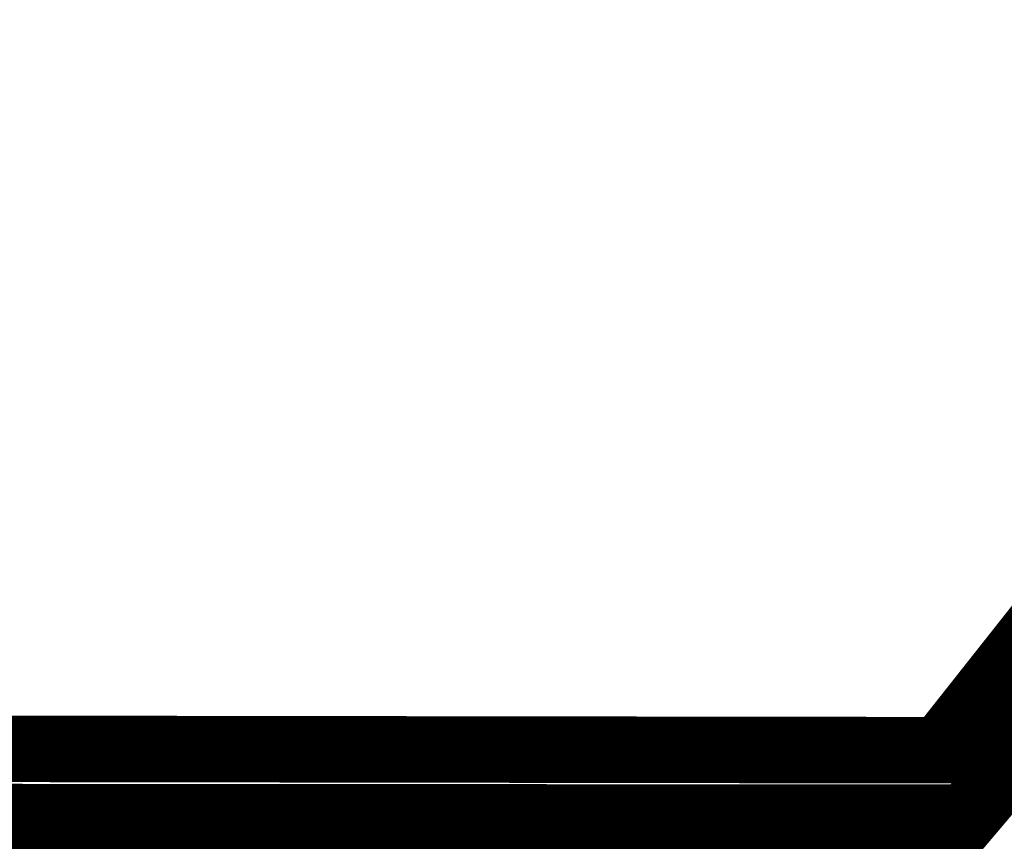
# Model space of a CAD drawing. Units: millimetres. Extents: x 446 to 2479, y 3132 to 6007.
# Drawn here: x 1927 to 1946, y 5720 to 5736 of the extents above; entities that cross this region are included whole.
import ezdxf

# ---------------------------------------------------------------- set-up
doc = ezdxf.new("R2010")
doc.units = ezdxf.units.MM
doc.header["$LTSCALE"] = 30
doc.linetypes.add('DASHED2', pattern=[0.375, 0.25, -0.125])
doc.layers.add('CONSTRUCTION', color=40, linetype='Continuous', lineweight=20)
doc.layers.add('FAKRO WINDOW', color=7, linetype='Continuous', lineweight=20)

# ---------------------------------------------------------------- blocks, each defined once
blk = doc.blocks.new('A$C3EC11D0E')
at = {"layer": 'CONSTRUCTION', "linetype": 'DASHED2', "const_width": 3}
blk.add_lwpolyline([(157.329, 466.99), (222.793, 466.895), (247.639, 498.341), (247.639, 498.341)], dxfattribs=at)
at = {"layer": 'CONSTRUCTION', "linetype": 'DASHED2', "ltscale": 1.5, "const_width": 3}
blk.add_lwpolyline([(156.415, 463.894), (223.96, 463.851), (250.527, 495.27), (250.527, 495.27)], dxfattribs=at)
blk = doc.blocks.new('konstr dół')
blk.add_blockref('A$C3EC11D0E', (0.001, -175.489))
blk = doc.blocks.new('A$C6A5D4333')
at = {"layer": 'CONSTRUCTION', "xscale": 0.4400000000000001, "yscale": 0.4400000000000001, "zscale": 0.4400000000000001}
blk.add_blockref('konstr dół', (0, 77.214), dxfattribs=at)

msp = doc.modelspace()

# ---------------------------------------------------------------- linework, layer by layer
at = {"layer": 'FAKRO WINDOW', "linetype": 'Continuous'}
msp.add_line((1944.889, 5720.526), (1944.746, 5720.355), dxfattribs=at)
for centre, radius, start, end in [((1945.996, 5721.8), 0.253, 72.6199, 207.3801), ((1945.671, 5721.632), 0.113, 252.6199, 27.3801), ((1945.562, 5721.283), 0.253, 72.6199, 207.3801), ((1945.237, 5721.115), 0.113, 252.6199, 27.3801), ((1945.128, 5720.766), 0.253, 72.6199, 207.3801), ((1944.803, 5720.598), 0.113, 320, 27.3801), ((1945.435, 5719.776), 0.9, 140, 270)]:
    msp.add_arc(centre, radius, start, end, dxfattribs=at)

# ---------------------------------------------------------------- block references
msp.add_blockref('A$C6A5D4333', (1846.768, 5516.332))

doc.saveas('drawing.dxf')
